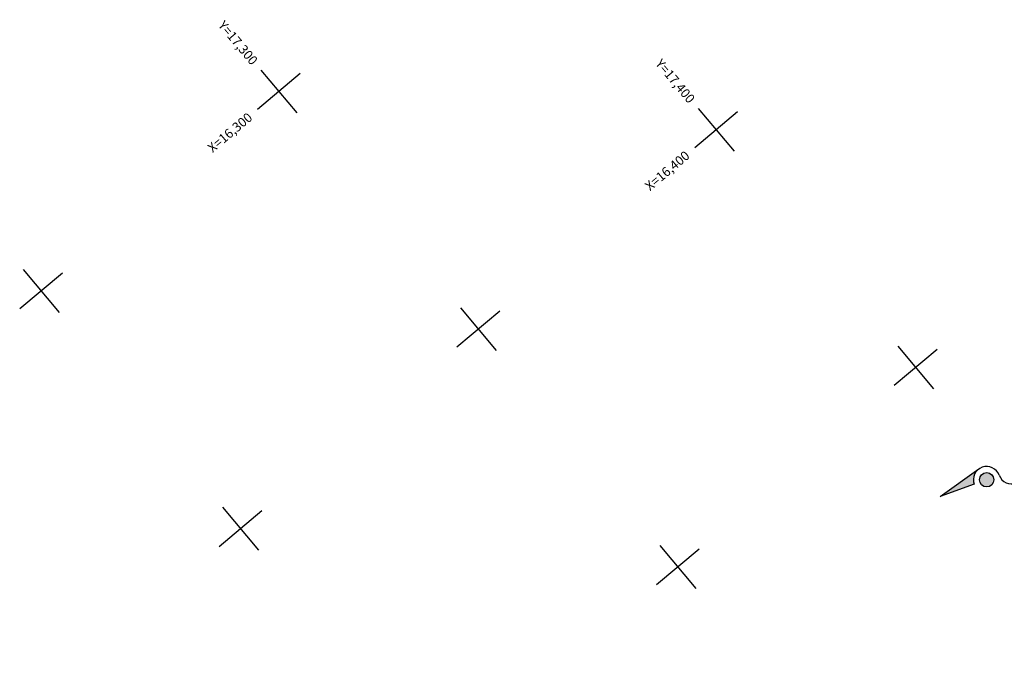
# Model space of a CAD drawing. Units: millimetres. Extents: x 14521 to 17178, y 12954 to 17813.
# Drawn here: x 15048 to 15365, y 17581 to 17790 of the extents above; entities that cross this region are included whole.
import ezdxf
from ezdxf.enums import TextEntityAlignment as Align

# ---------------------------------------------------------------- set-up
doc = ezdxf.new("R2010")
doc.units = ezdxf.units.MM
doc.layers.add('CVL_RET_TX', color=40, linetype='Continuous')
doc.layers.add('CVL_RETUTM', color=8, linetype='Continuous')
doc.styles.add('MONOTXT4', font='MONOTXT4.shx')

# ---------------------------------------------------------------- blocks, each defined once
blk = doc.blocks.new('A$C214474D4')
for points in [[(4.539, 8.73, 1), (4.248, 8.73, 1)], [(3.125, 3.31), (3.125, 4.19), (2.029, 3.094, 0.190806), (3.125, 2.66), (3.125, 2.91, -0.414214), (2.925, 3.11, -0.414214)], [(4.395, 3.837, 1), (3.995, 3.837, 1)], [(3.325, 3.11, 0.414214), (3.125, 3.31), (3.125, 2.91, 0.414214)], [(2.457, 0.961, 1), (2.167, 0.961, 1)], [(2.044, 0.959), (2.054, 0), (2.242, 0.703, -0.336419)]]:
    blk.add_hatch(color=8).paths.add_polyline_path(points)
h = blk.add_hatch()
h.set_pattern_fill('ANSI31', color=8, scale=0.02, style=0)
h.set_pattern_definition([(45, (-283.80349, -196.21352), (-0.044901281, 0.044901281), [])])
h.paths.add_polyline_path([(2.975, 6.811), (0.724, 4.56), (2.975, 4.56)])
h = blk.add_hatch(color=8)
h.paths.add_polyline_path([(3.054, 4.26), (1.524, 4.26, 0.190806), (1.958, 3.164)])
h.paths.add_polyline_path([(1.853, 3.843, -1), (2.253, 3.843, -1)], flags=16)
for p, q in [((0, 4.26), (3.125, 7.385)), ((6.25, 4.26), (3.125, 7.385)), ((0.724, 4.56), (2.975, 6.811)), ((2.975, 6.811), (2.975, 4.56)), ((5.526, 4.56), (3.275, 6.811)), ((3.275, 6.811), (3.275, 4.56)), ((0.724, 4.56), (2.975, 4.56)), ((5.526, 4.56), (3.275, 4.56)), ((0, 4.26), (1.324, 4.26)), ((1.524, 4.26), (3.054, 4.26)), ((1.958, 3.164), (3.054, 4.26)), ((2.028, 3.093), (3.125, 4.19)), ((4.222, 3.093), (3.125, 4.19)), ((3.125, 4.19), (3.125, 2.66)), ((4.292, 3.164), (3.196, 4.26)), ((3.196, 4.26), (4.726, 4.26)), ((4.926, 4.26), (6.25, 4.26)), ((2.054, 0), (2.044, 0.959)), ((2.242, 0.703), (2.054, 0)), ((2.242, 0.703), (2.242, 0.703))]:
    blk.add_line(p, q)
for centre, radius in [((4.393, 8.73), 0.145), ((2.053, 3.843), 0.2), ((4.195, 3.837), 0.2), ((3.125, 3.11), 0.2), ((2.312, 0.961), 0.145)]:
    blk.add_circle(centre, radius)
for centre, radius, start, end in [((4.393, 8.73), 0.268, 75, 255), ((4.255, 8.212), 0.268, 255, 75), ((4.116, 7.694), 0.268, 75, 255), ((3.977, 7.176), 0.268, 255, 75), ((3.838, 6.659), 0.268, 75, 132.9529), ((3.125, 4.26), 1.801, 180, 0), ((3.125, 4.26), 1.601, 180, 223.21), ((3.125, 4.26), 1.601, 316.79, 0), ((3.125, 4.26), 1.601, 226.79, 313.21), ((2.728, 2.515), 0.268, 255, 349.1101), ((2.589, 1.997), 0.268, 75, 255), ((2.451, 1.479), 0.268, 255, 75), ((2.312, 0.961), 0.268, 75, 255)]:
    blk.add_arc(centre, radius, start, end)

msp = doc.modelspace()

# ---------------------------------------------------------------- linework, layer by layer
at = {"layer": 'CVL_RETUTM', "color": 8, "linetype": 'Continuous'}
for p, q in [((15138.42, 17772.43), (15124.63, 17760.86)), ((15125.74, 17773.54), (15137.31, 17759.75)), ((15279.3, 17760.1), (15265.51, 17748.53)), ((15266.62, 17761.21), (15278.19, 17747.43)), ((15061.81, 17708.15), (15048.03, 17696.58)), ((15049.14, 17709.26), (15060.71, 17695.47)), ((15202.7, 17695.83), (15188.91, 17684.26)), ((15190.02, 17696.94), (15201.59, 17683.15)), ((15343.58, 17683.5), (15329.79, 17671.93)), ((15330.9, 17684.61), (15342.47, 17670.82)), ((15113.41, 17632.66), (15124.98, 17618.87)), ((15126.09, 17631.55), (15112.3, 17619.98)), ((15266.98, 17619.22), (15253.19, 17607.65)), ((15254.3, 17620.33), (15265.87, 17606.54))]:
    msp.add_line(p, q, dxfattribs=at)

# ---------------------------------------------------------------- block references
at = {"xscale": 15.99999999999926, "yscale": 15.99999999999926, "zscale": 15.99999999999926, "rotation": 304.9999999999999}
msp.add_blockref('A$C214474D4', (15325.76, 17663.02), dxfattribs=at)

# ---------------------------------------------------------------- texts
at = {"layer": 'CVL_RET_TX', "color": 40, "style": 'MONOTXT4'}
for s, rotation, p in [('Y=17,300', 310, (15123.81, 17775.84)), ('Y=17,400', 310, (15264.69, 17763.51)), ('X=16,300', 40, (15122.33, 17758.93)), ('X=16,400', 40, (15263.22, 17746.61))]:
    msp.add_text(s, height=3, rotation=rotation, dxfattribs=at).set_placement(p, align=Align.MIDDLE_RIGHT)

doc.saveas('drawing.dxf')
